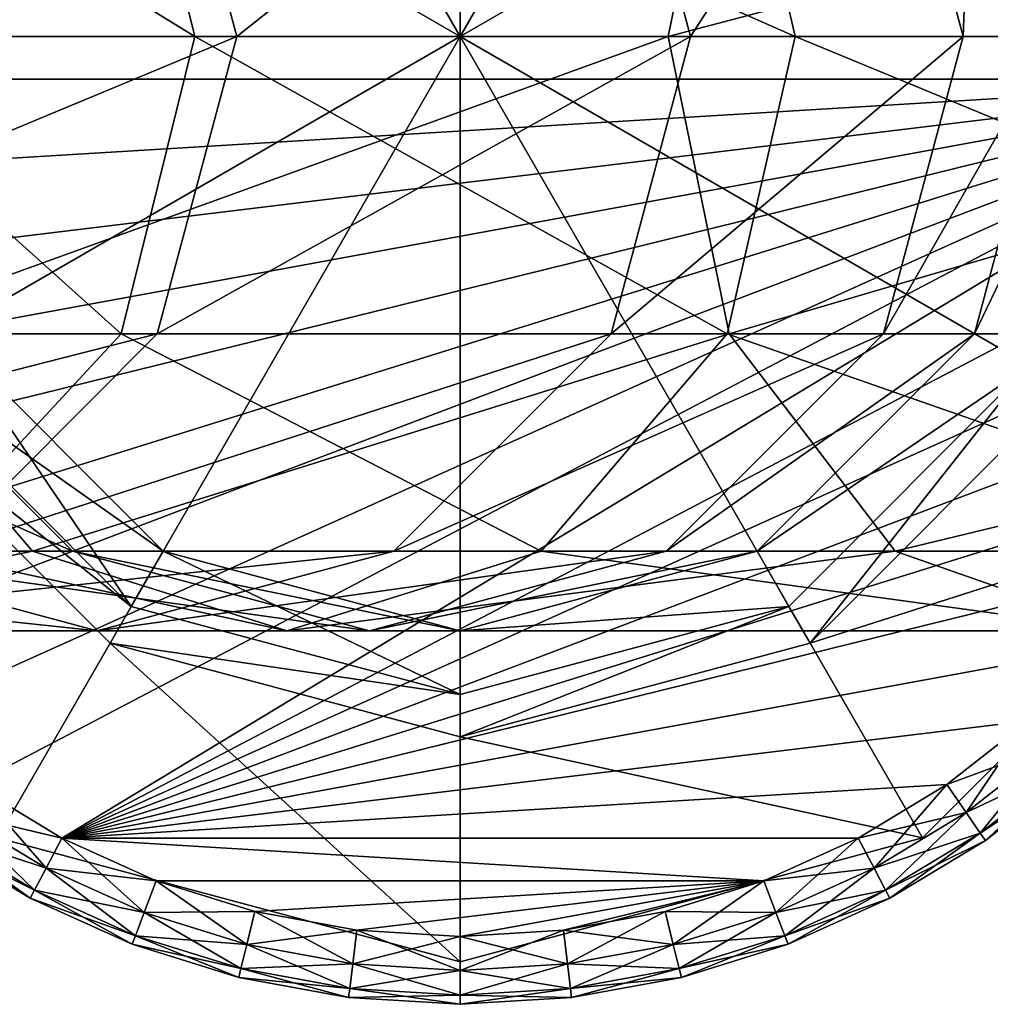
# Model space of a CAD drawing. Extents: x -210 to 50, y -85 to 0.
# Drawn here: x -185 to -174, y -61 to -50 of the extents above; entities that cross this region are included whole.
import ezdxf

# ---------------------------------------------------------------- set-up
doc = ezdxf.new("R2010")
doc.units = 0
doc.header["$MEASUREMENT"] = 0
doc.layers.add('L6', color=7, linetype='Continuous')
doc.layers.add('L9', color=7, linetype='Continuous')

msp = doc.modelspace()

# ---------------------------------------------------------------- linework, layer by layer
at = {"layer": 'L6', "color": 7}
for points in [[(-169.9, -9.05, 20.9), (-190.1, -9.05, 20.9), (-169.9, -50.55, 20.9)], [(-169.9, -50.55, 20.9), (-190.1, -9.05, 20.9), (-190.1, -50.55, 20.9)], [(-190.1, -9.05, -20.9), (-169.9, -9.05, -20.9), (-190.1, -50.55, -20.9)], [(-190.1, -50.55, -20.9), (-169.9, -9.05, -20.9), (-169.9, -50.55, -20.9)], [(-190.1, -50.55, 20.9), (-190.0264, -51.76742, 20.9), (-169.9, -50.55, 20.9)], [(-169.9, -50.55, -20.9), (-190.0264, -51.76742, -20.9), (-190.1, -50.55, -20.9)], [(-169.9, -50.55, 20.9), (-190.0264, -51.76742, 20.9), (-189.8065, -52.96709, 20.9)], [(-169.9, -50.55, -20.9), (-189.8065, -52.96709, -20.9), (-190.0264, -51.76742, -20.9)], [(-169.9, -50.55, 20.9), (-189.8065, -52.96709, 20.9), (-189.4437, -54.13151, 20.9)], [(-189.4437, -54.13151, -20.9), (-189.8065, -52.96709, -20.9), (-169.9, -50.55, -20.9)], [(-189.4437, -54.13151, 20.9), (-188.9431, -55.2437, 20.9), (-169.9, -50.55, 20.9)], [(-169.9, -50.55, -20.9), (-188.9431, -55.2437, -20.9), (-189.4437, -54.13151, -20.9)], [(-169.9, -50.55, 20.9), (-188.9431, -55.2437, 20.9), (-188.3121, -56.28745, 20.9)], [(-169.9, -50.55, -20.9), (-188.3121, -56.28745, -20.9), (-188.9431, -55.2437, -20.9)], [(-169.9, -50.55, 20.9), (-188.3121, -56.28745, 20.9), (-187.56, -57.24754, 20.9)], [(-187.56, -57.24754, -20.9), (-188.3121, -56.28745, -20.9), (-169.9, -50.55, -20.9)], [(-169.9, -50.55, 20.9), (-187.56, -57.24754, 20.9), (-186.6975, -58.10996, 20.9)], [(-186.6975, -58.10996, -20.9), (-187.56, -57.24754, -20.9), (-169.9, -50.55, -20.9)], [(-186.6975, -58.10996, 20.9), (-185.7375, -58.86214, 20.9), (-169.9, -50.55, 20.9)], [(-186.6975, -58.10996, -20.9), (-169.9, -50.55, -20.9), (-185.7375, -58.86214, -20.9)], [(-169.9, -50.55, 20.9), (-185.7375, -58.86214, 20.9), (-184.6937, -59.49311, 20.9)], [(-185.7375, -58.86214, -20.9), (-169.9, -50.55, -20.9), (-184.6937, -59.49311, -20.9)], [(-169.9, -50.55, 20.9), (-184.6937, -59.49311, 20.9), (-169.9736, -51.76742, 20.9)], [(-184.6937, -59.49311, -20.9), (-169.9, -50.55, -20.9), (-169.9736, -51.76742, -20.9)], [(-169.9736, -51.76742, 20.9), (-184.6937, -59.49311, 20.9), (-170.1935, -52.96709, 20.9)], [(-184.6937, -59.49311, -20.9), (-169.9736, -51.76742, -20.9), (-170.1935, -52.96709, -20.9)], [(-184.6937, -59.49311, 20.9), (-170.5563, -54.13151, 20.9), (-170.1935, -52.96709, 20.9)], [(-170.1935, -52.96709, -20.9), (-170.5563, -54.13151, -20.9), (-184.6937, -59.49311, -20.9)], [(-184.6937, -59.49311, 20.9), (-171.0569, -55.2437, 20.9), (-170.5563, -54.13151, 20.9)], [(-184.6937, -59.49311, -20.9), (-170.5563, -54.13151, -20.9), (-171.0569, -55.2437, -20.9)], [(-171.6879, -56.28745, 20.9), (-171.0569, -55.2437, 20.9), (-184.6937, -59.49311, 20.9)], [(-184.6937, -59.49311, -20.9), (-171.0569, -55.2437, -20.9), (-171.6879, -56.28745, -20.9)], [(-184.6937, -59.49311, 20.9), (-172.44, -57.24754, 20.9), (-171.6879, -56.28745, 20.9)], [(-171.6879, -56.28745, -20.9), (-172.44, -57.24754, -20.9), (-184.6937, -59.49311, -20.9)], [(-184.6937, -59.49311, 20.9), (-173.3025, -58.10996, 20.9), (-172.44, -57.24754, 20.9)], [(-184.6937, -59.49311, -20.9), (-172.44, -57.24754, -20.9), (-173.3025, -58.10996, -20.9)], [(-174.2625, -58.86214, 20.9), (-173.3025, -58.10996, 20.9), (-184.6937, -59.49311, 20.9)], [(-184.6937, -59.49311, -20.9), (-173.3025, -58.10996, -20.9), (-174.2625, -58.86214, -20.9)], [(-174.0353, -59.19133, -20.79282), (-174.2625, -58.86214, -20.9), (-173.3025, -58.10996, -20.9)], [(-174.2625, -58.86214, 20.9), (-173.0372, -58.40936, 20.79282), (-173.3025, -58.10996, 20.9)], [(-174.0353, -59.19133, -20.79282), (-173.3025, -58.10996, -20.9), (-173.0372, -58.40936, -20.79282)], [(-174.2625, -58.86214, 20.9), (-174.0353, -59.19133, 20.79282), (-173.0372, -58.40936, 20.79282)], [(-173.869, -59.43232, -20.5), (-174.0353, -59.19133, -20.79282), (-173.0372, -58.40936, -20.79282)], [(-174.0353, -59.19133, 20.79282), (-172.843, -58.62854, 20.5), (-173.0372, -58.40936, 20.79282)], [(-173.869, -59.43232, -20.5), (-173.0372, -58.40936, -20.79282), (-172.843, -58.62854, -20.5)], [(-174.0353, -59.19133, 20.79282), (-173.869, -59.43232, 20.5), (-172.843, -58.62854, 20.5)], [(-173.8081, -59.52052, -20.1), (-173.869, -59.43232, -20.5), (-172.843, -58.62854, -20.5)], [(-173.869, -59.43232, 20.5), (-172.772, -58.70877, 20.1), (-172.843, -58.62854, 20.5)], [(-173.8081, -59.52052, -20.1), (-172.843, -58.62854, -20.5), (-172.772, -58.70877, -20.1)], [(-173.869, -59.43232, 20.5), (-173.8081, -59.52052, 20.1), (-172.772, -58.70877, 20.1)], [(-172.772, -58.70877, -20.1), (-172.772, -58.70877, 20.1), (-173.8081, -59.52052, -20.1)], [(-173.8081, -59.52052, -20.1), (-172.772, -58.70877, 20.1), (-173.8081, -59.52052, 20.1)], [(-185.9647, -59.19133, -20.79282), (-185.7375, -58.86214, -20.9), (-184.6937, -59.49311, -20.9)], [(-185.7375, -58.86214, 20.9), (-185.9647, -59.19133, 20.79282), (-184.8796, -59.84729, 20.79282)], [(-185.7375, -58.86214, 20.9), (-184.8796, -59.84729, 20.79282), (-184.6937, -59.49311, 20.9)], [(-184.6937, -59.49311, 20.9), (-175.3063, -59.49311, 20.9), (-174.2625, -58.86214, 20.9)], [(-174.2625, -58.86214, -20.9), (-175.3063, -59.49311, -20.9), (-184.6937, -59.49311, -20.9)], [(-175.1204, -59.84729, -20.79282), (-175.3063, -59.49311, -20.9), (-174.2625, -58.86214, -20.9)], [(-175.3063, -59.49311, 20.9), (-174.0353, -59.19133, 20.79282), (-174.2625, -58.86214, 20.9)], [(-175.1204, -59.84729, -20.79282), (-174.2625, -58.86214, -20.9), (-174.0353, -59.19133, -20.79282)], [(-186.131, -59.43232, -20.5), (-185.9647, -59.19133, -20.79282), (-184.8796, -59.84729, -20.79282)], [(-185.9647, -59.19133, 20.79282), (-186.131, -59.43232, 20.5), (-185.0157, -60.10657, 20.5)], [(-185.9647, -59.19133, -20.79282), (-184.6937, -59.49311, -20.9), (-184.8796, -59.84729, -20.79282)], [(-185.9647, -59.19133, 20.79282), (-185.0157, -60.10657, 20.5), (-184.8796, -59.84729, 20.79282)], [(-175.3063, -59.49311, 20.9), (-175.1204, -59.84729, 20.79282), (-174.0353, -59.19133, 20.79282)], [(-174.9843, -60.10657, -20.5), (-175.1204, -59.84729, -20.79282), (-174.0353, -59.19133, -20.79282)], [(-175.1204, -59.84729, 20.79282), (-173.869, -59.43232, 20.5), (-174.0353, -59.19133, 20.79282)], [(-174.9843, -60.10657, -20.5), (-174.0353, -59.19133, -20.79282), (-173.869, -59.43232, -20.5)], [(-186.1919, -59.52052, -20.1), (-186.131, -59.43232, -20.5), (-185.0157, -60.10657, -20.5)], [(-186.131, -59.43232, 20.5), (-186.1919, -59.52052, 20.1), (-185.0655, -60.20147, 20.1)], [(-186.131, -59.43232, -20.5), (-184.8796, -59.84729, -20.79282), (-185.0157, -60.10657, -20.5)], [(-186.131, -59.43232, 20.5), (-185.0655, -60.20147, 20.1), (-185.0157, -60.10657, 20.5)], [(-184.8796, -59.84729, -20.79282), (-184.6937, -59.49311, -20.9), (-183.5815, -59.99367, -20.9)], [(-184.6937, -59.49311, 20.9), (-184.8796, -59.84729, 20.79282), (-183.7234, -60.36767, 20.79282)], [(-176.4185, -59.99367, 20.9), (-175.3063, -59.49311, 20.9), (-184.6937, -59.49311, 20.9)], [(-184.6937, -59.49311, 20.9), (-183.5815, -59.99367, 20.9), (-176.4185, -59.99367, 20.9)], [(-184.6937, -59.49311, -20.9), (-175.3063, -59.49311, -20.9), (-176.4185, -59.99367, -20.9)], [(-184.6937, -59.49311, -20.9), (-176.4185, -59.99367, -20.9), (-183.5815, -59.99367, -20.9)], [(-184.6937, -59.49311, 20.9), (-183.7234, -60.36767, 20.79282), (-183.5815, -59.99367, 20.9)], [(-176.2766, -60.36767, -20.79282), (-176.4185, -59.99367, -20.9), (-175.3063, -59.49311, -20.9)], [(-176.4185, -59.99367, 20.9), (-175.1204, -59.84729, 20.79282), (-175.3063, -59.49311, 20.9)], [(-176.2766, -60.36767, -20.79282), (-175.3063, -59.49311, -20.9), (-175.1204, -59.84729, -20.79282)], [(-175.1204, -59.84729, 20.79282), (-174.9843, -60.10657, 20.5), (-173.869, -59.43232, 20.5)], [(-174.9345, -60.20147, -20.1), (-174.9843, -60.10657, -20.5), (-173.869, -59.43232, -20.5)], [(-174.9843, -60.10657, 20.5), (-173.8081, -59.52052, 20.1), (-173.869, -59.43232, 20.5)], [(-174.9345, -60.20147, -20.1), (-173.869, -59.43232, -20.5), (-173.8081, -59.52052, -20.1)], [(-185.0655, -60.20147, -20.1), (-185.0655, -60.20147, 20.1), (-186.1919, -59.52052, -20.1)], [(-186.1919, -59.52052, -20.1), (-185.0655, -60.20147, 20.1), (-186.1919, -59.52052, 20.1)], [(-186.1919, -59.52052, -20.1), (-185.0157, -60.10657, -20.5), (-185.0655, -60.20147, -20.1)], [(-174.9843, -60.10657, 20.5), (-174.9345, -60.20147, 20.1), (-173.8081, -59.52052, 20.1)], [(-173.8081, -59.52052, -20.1), (-173.8081, -59.52052, 20.1), (-174.9345, -60.20147, -20.1)], [(-174.9345, -60.20147, -20.1), (-173.8081, -59.52052, 20.1), (-174.9345, -60.20147, 20.1)], [(-185.0157, -60.10657, -20.5), (-184.8796, -59.84729, -20.79282), (-183.7234, -60.36767, -20.79282)], [(-184.8796, -59.84729, 20.79282), (-185.0157, -60.10657, 20.5), (-183.8272, -60.64146, 20.5)], [(-184.8796, -59.84729, -20.79282), (-183.5815, -59.99367, -20.9), (-183.7234, -60.36767, -20.79282)], [(-184.8796, -59.84729, 20.79282), (-183.8272, -60.64146, 20.5), (-183.7234, -60.36767, 20.79282)], [(-176.4185, -59.99367, 20.9), (-176.2766, -60.36767, 20.79282), (-175.1204, -59.84729, 20.79282)], [(-176.1728, -60.64146, -20.5), (-176.2766, -60.36767, -20.79282), (-175.1204, -59.84729, -20.79282)], [(-176.2766, -60.36767, 20.79282), (-174.9843, -60.10657, 20.5), (-175.1204, -59.84729, 20.79282)], [(-176.1728, -60.64146, -20.5), (-175.1204, -59.84729, -20.79282), (-174.9843, -60.10657, -20.5)], [(-183.7234, -60.36767, -20.79282), (-183.5815, -59.99367, -20.9), (-182.4171, -60.35651, -20.9)], [(-183.5815, -59.99367, 20.9), (-183.7234, -60.36767, 20.79282), (-182.5128, -60.74489, 20.79282)], [(-176.4185, -59.99367, 20.9), (-183.5815, -59.99367, 20.9), (-182.4171, -60.35651, 20.9)], [(-176.4185, -59.99367, -20.9), (-182.4171, -60.35651, -20.9), (-183.5815, -59.99367, -20.9)], [(-183.5815, -59.99367, 20.9), (-182.5128, -60.74489, 20.79282), (-182.4171, -60.35651, 20.9)], [(-176.4185, -59.99367, 20.9), (-182.4171, -60.35651, 20.9), (-181.2174, -60.57636, 20.9)], [(-176.4185, -59.99367, -20.9), (-181.2174, -60.57636, -20.9), (-182.4171, -60.35651, -20.9)], [(-181.2174, -60.57636, 20.9), (-180, -60.65, 20.9), (-176.4185, -59.99367, 20.9)], [(-180, -60.65, -20.9), (-181.2174, -60.57636, -20.9), (-176.4185, -59.99367, -20.9)], [(-176.4185, -59.99367, 20.9), (-180, -60.65, 20.9), (-178.7826, -60.57636, 20.9)], [(-180, -60.65, -20.9), (-176.4185, -59.99367, -20.9), (-178.7826, -60.57636, -20.9)], [(-176.4185, -59.99367, 20.9), (-178.7826, -60.57636, 20.9), (-177.5829, -60.35651, 20.9)], [(-178.7826, -60.57636, -20.9), (-176.4185, -59.99367, -20.9), (-177.5829, -60.35651, -20.9)], [(-177.4872, -60.74489, -20.79282), (-177.5829, -60.35651, -20.9), (-176.4185, -59.99367, -20.9)], [(-177.5829, -60.35651, 20.9), (-176.2766, -60.36767, 20.79282), (-176.4185, -59.99367, 20.9)], [(-177.4872, -60.74489, -20.79282), (-176.4185, -59.99367, -20.9), (-176.2766, -60.36767, -20.79282)], [(-185.0655, -60.20147, -20.1), (-185.0157, -60.10657, -20.5), (-183.8272, -60.64146, -20.5)], [(-185.0157, -60.10657, 20.5), (-185.0655, -60.20147, 20.1), (-183.8652, -60.74168, 20.1)], [(-183.8652, -60.74168, -20.1), (-183.8652, -60.74168, 20.1), (-185.0655, -60.20147, -20.1)], [(-185.0655, -60.20147, -20.1), (-183.8652, -60.74168, 20.1), (-185.0655, -60.20147, 20.1)], [(-185.0655, -60.20147, -20.1), (-183.8272, -60.64146, -20.5), (-183.8652, -60.74168, -20.1)], [(-185.0157, -60.10657, -20.5), (-183.7234, -60.36767, -20.79282), (-183.8272, -60.64146, -20.5)], [(-185.0157, -60.10657, 20.5), (-183.8652, -60.74168, 20.1), (-183.8272, -60.64146, 20.5)], [(-176.2766, -60.36767, 20.79282), (-176.1728, -60.64146, 20.5), (-174.9843, -60.10657, 20.5)], [(-176.1348, -60.74168, -20.1), (-176.1728, -60.64146, -20.5), (-174.9843, -60.10657, -20.5)], [(-176.1728, -60.64146, 20.5), (-174.9345, -60.20147, 20.1), (-174.9843, -60.10657, 20.5)], [(-176.1728, -60.64146, 20.5), (-176.1348, -60.74168, 20.1), (-174.9345, -60.20147, 20.1)], [(-176.1348, -60.74168, -20.1), (-174.9843, -60.10657, -20.5), (-174.9345, -60.20147, -20.1)], [(-174.9345, -60.20147, -20.1), (-174.9345, -60.20147, 20.1), (-176.1348, -60.74168, -20.1)], [(-176.1348, -60.74168, -20.1), (-174.9345, -60.20147, 20.1), (-176.1348, -60.74168, 20.1)], [(-183.8272, -60.64146, -20.5), (-183.7234, -60.36767, -20.79282), (-182.5128, -60.74489, -20.79282)], [(-183.7234, -60.36767, 20.79282), (-183.8272, -60.64146, 20.5), (-182.5829, -61.0292, 20.5)], [(-183.7234, -60.36767, -20.79282), (-182.4171, -60.35651, -20.9), (-182.5128, -60.74489, -20.79282)], [(-183.7234, -60.36767, 20.79282), (-182.5829, -61.0292, 20.5), (-182.5128, -60.74489, 20.79282)], [(-182.5128, -60.74489, -20.79282), (-182.4171, -60.35651, -20.9), (-181.2174, -60.57636, -20.9)], [(-182.4171, -60.35651, 20.9), (-182.5128, -60.74489, 20.79282), (-181.2656, -60.97344, 20.79282)], [(-182.4171, -60.35651, 20.9), (-181.2656, -60.97344, 20.79282), (-181.2174, -60.57636, 20.9)], [(-178.7344, -60.97344, -20.79282), (-178.7826, -60.57636, -20.9), (-177.5829, -60.35651, -20.9)], [(-178.7826, -60.57636, 20.9), (-177.4872, -60.74489, 20.79282), (-177.5829, -60.35651, 20.9)], [(-178.7344, -60.97344, -20.79282), (-177.5829, -60.35651, -20.9), (-177.4872, -60.74489, -20.79282)], [(-177.5829, -60.35651, 20.9), (-177.4872, -60.74489, 20.79282), (-176.2766, -60.36767, 20.79282)], [(-177.4171, -61.0292, -20.5), (-177.4872, -60.74489, -20.79282), (-176.2766, -60.36767, -20.79282)], [(-177.4872, -60.74489, 20.79282), (-176.1728, -60.64146, 20.5), (-176.2766, -60.36767, 20.79282)], [(-177.4171, -61.0292, -20.5), (-176.2766, -60.36767, -20.79282), (-176.1728, -60.64146, -20.5)], [(-183.8652, -60.74168, -20.1), (-183.8272, -60.64146, -20.5), (-182.5829, -61.0292, -20.5)], [(-183.8272, -60.64146, 20.5), (-183.8652, -60.74168, 20.1), (-182.6085, -61.13327, 20.1)], [(-183.8272, -60.64146, -20.5), (-182.5128, -60.74489, -20.79282), (-182.5829, -61.0292, -20.5)], [(-183.8272, -60.64146, 20.5), (-182.6085, -61.13327, 20.1), (-182.5829, -61.0292, 20.5)], [(-182.5128, -60.74489, -20.79282), (-181.2174, -60.57636, -20.9), (-181.2656, -60.97344, -20.79282)], [(-181.2656, -60.97344, -20.79282), (-181.2174, -60.57636, -20.9), (-180, -60.65, -20.9)], [(-181.2174, -60.57636, 20.9), (-181.2656, -60.97344, 20.79282), (-180, -61.05, 20.79282)], [(-181.2656, -60.97344, -20.79282), (-180, -60.65, -20.9), (-180, -61.05, -20.79282)], [(-181.2174, -60.57636, 20.9), (-180, -61.05, 20.79282), (-180, -60.65, 20.9)], [(-180, -61.05, -20.79282), (-180, -60.65, -20.9), (-178.7826, -60.57636, -20.9)], [(-180, -61.05, -20.79282), (-178.7826, -60.57636, -20.9), (-178.7344, -60.97344, -20.79282)], [(-180, -60.65, 20.9), (-178.7344, -60.97344, 20.79282), (-178.7826, -60.57636, 20.9)], [(-180, -60.65, 20.9), (-180, -61.05, 20.79282), (-178.7344, -60.97344, 20.79282)], [(-178.7826, -60.57636, 20.9), (-178.7344, -60.97344, 20.79282), (-177.4872, -60.74489, 20.79282)], [(-177.4872, -60.74489, 20.79282), (-177.4171, -61.0292, 20.5), (-176.1728, -60.64146, 20.5)], [(-177.3915, -61.13327, -20.1), (-177.4171, -61.0292, -20.5), (-176.1728, -60.64146, -20.5)], [(-177.4171, -61.0292, 20.5), (-176.1348, -60.74168, 20.1), (-176.1728, -60.64146, 20.5)], [(-177.3915, -61.13327, -20.1), (-176.1728, -60.64146, -20.5), (-176.1348, -60.74168, -20.1)], [(-182.6085, -61.13327, -20.1), (-182.6085, -61.13327, 20.1), (-183.8652, -60.74168, -20.1)], [(-183.8652, -60.74168, -20.1), (-182.6085, -61.13327, 20.1), (-183.8652, -60.74168, 20.1)], [(-183.8652, -60.74168, -20.1), (-182.5829, -61.0292, -20.5), (-182.6085, -61.13327, -20.1)], [(-182.5829, -61.0292, -20.5), (-182.5128, -60.74489, -20.79282), (-181.2656, -60.97344, -20.79282)], [(-182.5128, -60.74489, 20.79282), (-182.5829, -61.0292, 20.5), (-181.3009, -61.26413, 20.5)], [(-182.5128, -60.74489, 20.79282), (-181.3009, -61.26413, 20.5), (-181.2656, -60.97344, 20.79282)], [(-178.6991, -61.26413, -20.5), (-178.7344, -60.97344, -20.79282), (-177.4872, -60.74489, -20.79282)], [(-178.7344, -60.97344, 20.79282), (-177.4171, -61.0292, 20.5), (-177.4872, -60.74489, 20.79282)], [(-178.6991, -61.26413, -20.5), (-177.4872, -60.74489, -20.79282), (-177.4171, -61.0292, -20.5)], [(-177.4171, -61.0292, 20.5), (-177.3915, -61.13327, 20.1), (-176.1348, -60.74168, 20.1)], [(-176.1348, -60.74168, -20.1), (-176.1348, -60.74168, 20.1), (-177.3915, -61.13327, -20.1)], [(-177.3915, -61.13327, -20.1), (-176.1348, -60.74168, 20.1), (-177.3915, -61.13327, 20.1)], [(-182.5829, -61.0292, -20.5), (-181.2656, -60.97344, -20.79282), (-181.3009, -61.26413, -20.5)], [(-181.3009, -61.26413, -20.5), (-181.2656, -60.97344, -20.79282), (-180, -61.05, -20.79282)], [(-181.2656, -60.97344, 20.79282), (-181.3009, -61.26413, 20.5), (-180, -61.34282, 20.5)], [(-181.2656, -60.97344, 20.79282), (-180, -61.34282, 20.5), (-180, -61.05, 20.79282)], [(-180, -61.34282, -20.5), (-180, -61.05, -20.79282), (-178.7344, -60.97344, -20.79282)], [(-180, -61.34282, -20.5), (-178.7344, -60.97344, -20.79282), (-178.6991, -61.26413, -20.5)], [(-180, -61.05, 20.79282), (-178.6991, -61.26413, 20.5), (-178.7344, -60.97344, 20.79282)], [(-178.7344, -60.97344, 20.79282), (-178.6991, -61.26413, 20.5), (-177.4171, -61.0292, 20.5)], [(-182.6085, -61.13327, -20.1), (-182.5829, -61.0292, -20.5), (-181.3009, -61.26413, -20.5)], [(-182.5829, -61.0292, 20.5), (-182.6085, -61.13327, 20.1), (-181.3138, -61.37053, 20.1)], [(-182.5829, -61.0292, 20.5), (-181.3138, -61.37053, 20.1), (-181.3009, -61.26413, 20.5)], [(-181.3009, -61.26413, -20.5), (-180, -61.05, -20.79282), (-180, -61.34282, -20.5)], [(-180, -61.05, 20.79282), (-180, -61.34282, 20.5), (-178.6991, -61.26413, 20.5)], [(-178.6862, -61.37053, -20.1), (-178.6991, -61.26413, -20.5), (-177.4171, -61.0292, -20.5)], [(-178.6991, -61.26413, 20.5), (-177.3915, -61.13327, 20.1), (-177.4171, -61.0292, 20.5)], [(-178.6862, -61.37053, -20.1), (-177.4171, -61.0292, -20.5), (-177.3915, -61.13327, -20.1)], [(-181.3138, -61.37053, -20.1), (-181.3138, -61.37053, 20.1), (-182.6085, -61.13327, -20.1)], [(-182.6085, -61.13327, -20.1), (-181.3138, -61.37053, 20.1), (-182.6085, -61.13327, 20.1)], [(-182.6085, -61.13327, -20.1), (-181.3009, -61.26413, -20.5), (-181.3138, -61.37053, -20.1)], [(-178.6991, -61.26413, 20.5), (-178.6862, -61.37053, 20.1), (-177.3915, -61.13327, 20.1)], [(-177.3915, -61.13327, -20.1), (-177.3915, -61.13327, 20.1), (-178.6862, -61.37053, -20.1)], [(-178.6862, -61.37053, -20.1), (-177.3915, -61.13327, 20.1), (-178.6862, -61.37053, 20.1)], [(-181.3138, -61.37053, -20.1), (-181.3009, -61.26413, -20.5), (-180, -61.34282, -20.5)], [(-181.3009, -61.26413, 20.5), (-181.3138, -61.37053, 20.1), (-180, -61.45, 20.1)], [(-181.3138, -61.37053, -20.1), (-180, -61.34282, -20.5), (-180, -61.45, -20.1)], [(-181.3009, -61.26413, 20.5), (-180, -61.45, 20.1), (-180, -61.34282, 20.5)], [(-180, -61.45, -20.1), (-180, -61.34282, -20.5), (-178.6991, -61.26413, -20.5)], [(-180, -61.45, -20.1), (-178.6991, -61.26413, -20.5), (-178.6862, -61.37053, -20.1)], [(-180, -61.34282, 20.5), (-178.6862, -61.37053, 20.1), (-178.6991, -61.26413, 20.5)], [(-180, -61.34282, 20.5), (-180, -61.45, 20.1), (-178.6862, -61.37053, 20.1)], [(-180, -61.45, -20.1), (-180, -61.45, 20.1), (-181.3138, -61.37053, -20.1)], [(-181.3138, -61.37053, -20.1), (-180, -61.45, 20.1), (-181.3138, -61.37053, 20.1)], [(-178.6862, -61.37053, -20.1), (-178.6862, -61.37053, 20.1), (-180, -61.45, -20.1)], [(-180, -61.45, -20.1), (-178.6862, -61.37053, 20.1), (-180, -61.45, 20.1)]]:
    msp.add_3dface(points, dxfattribs=at)
at = {"layer": 'L9', "color": 7}
for points in [[(-180, -50.05, -19.35), (-180, -39.15, -19.35), (-185.45, -40.61032, -19.35)], [(-180, -50.05, -19.35), (-174.55, -40.61032, -19.35), (-180, -39.15, -19.35)], [(-185.45, -40.61032, -19.35), (-189.4397, -44.6, -19.35), (-180, -50.05, -19.35)], [(-170.5603, -44.6, -19.35), (-174.55, -40.61032, -19.35), (-180, -50.05, -19.35)], [(-180, -50.05, -19.35), (-189.4397, -44.6, -19.35), (-190.9, -50.05, -19.35)], [(-180, -50.05, -19.35), (-169.1, -50.05, -19.35), (-170.5603, -44.6, -19.35)], [(-173.9378, -46.55, -53.35), (-173.2883, -46.175, -53.35), (-173, -50.05, -53.35)], [(-183.5685, -46.55, -348.5166), (-190.1201, -50.05, -446.7698), (-191.0544, -46.55, -446.6883)], [(-182.6327, -50.05, -348.5777), (-190.1201, -50.05, -446.7698), (-183.5685, -46.55, -348.5166)], [(-187.8998, -50.05, -478.2128), (-183.1266, -50.05, -493.2846), (-188.8134, -46.55, -478.4247)], [(-188.8134, -46.55, -478.4247), (-183.1266, -50.05, -493.2846), (-183.9957, -46.55, -493.6372)], [(-187.2329, -46.55, -514.1698), (-176.8291, -46.55, -528.6921), (-188.0358, -50.05, -514.6543)], [(-188.0358, -50.05, -514.6543), (-176.8291, -46.55, -528.6921), (-177.5461, -50.05, -529.2965)], [(-183.1266, -50.05, -493.2846), (-176.0489, -50.05, -507.4214), (-183.9957, -46.55, -493.6372)], [(-183.9957, -46.55, -493.6372), (-176.0489, -50.05, -507.4214), (-176.8519, -46.55, -507.906)], [(-178.219, -46.55, -250.2053), (-182.6327, -50.05, -348.5777), (-183.5685, -46.55, -348.5166)], [(-177.2821, -50.05, -250.2461), (-182.6327, -50.05, -348.5777), (-178.219, -46.55, -250.2053)], [(-175.0082, -46.55, -151.8009), (-177.2821, -50.05, -250.2461), (-178.219, -46.55, -250.2053)], [(-176.8291, -46.55, -528.6921), (-164.2766, -46.55, -541.4032), (-177.5461, -50.05, -529.2965)], [(-177.5461, -50.05, -529.2965), (-164.2766, -46.55, -541.4032), (-164.8899, -50.05, -542.1126)], [(-174.0706, -50.05, -151.8213), (-177.2821, -50.05, -250.2461), (-175.0082, -46.55, -151.8009)], [(-176.0489, -50.05, -507.4214), (-166.8418, -50.05, -520.2734), (-176.8519, -46.55, -507.906)], [(-176.8519, -46.55, -507.906), (-166.8418, -50.05, -520.2734), (-167.5588, -46.55, -520.8779)], [(-173.9378, -46.55, -53.35), (-174.0706, -50.05, -151.8213), (-175.0082, -46.55, -151.8009)], [(-173, -50.05, -53.35), (-174.0706, -50.05, -151.8213), (-173.9378, -46.55, -53.35)], [(-183.5685, -53.55, -348.5166), (-191.0544, -53.55, -446.6883), (-182.6327, -50.05, -348.5777)], [(-182.6327, -50.05, -348.5777), (-191.0544, -53.55, -446.6883), (-190.1201, -50.05, -446.7698)], [(-180, -50.05, -19.35), (-190.9, -50.05, -19.35), (-189.4397, -55.5, -19.35)], [(-189.4397, -55.5, -19.35), (-185.45, -59.48968, -19.35), (-180, -50.05, -19.35)], [(-188.8134, -53.55, -478.4247), (-183.9957, -53.55, -493.6372), (-187.8998, -50.05, -478.2128)], [(-188.0358, -50.05, -514.6543), (-177.5461, -50.05, -529.2965), (-187.2329, -53.55, -514.1698)], [(-187.8998, -50.05, -478.2128), (-183.9957, -53.55, -493.6372), (-183.1266, -50.05, -493.2846)], [(-187.2329, -53.55, -514.1698), (-177.5461, -50.05, -529.2965), (-176.8291, -53.55, -528.6921)], [(-180, -50.05, -19.35), (-185.45, -59.48968, -19.35), (-180, -60.95, -19.35)], [(-183.9957, -53.55, -493.6372), (-176.8519, -53.55, -507.906), (-183.1266, -50.05, -493.2846)], [(-178.219, -53.55, -250.2053), (-183.5685, -53.55, -348.5166), (-177.2821, -50.05, -250.2461)], [(-177.2821, -50.05, -250.2461), (-183.5685, -53.55, -348.5166), (-182.6327, -50.05, -348.5777)], [(-183.1266, -50.05, -493.2846), (-176.8519, -53.55, -507.906), (-176.0489, -50.05, -507.4214)], [(-174.55, -59.48968, -19.35), (-170.5603, -55.5, -19.35), (-180, -50.05, -19.35)], [(-180, -50.05, -19.35), (-170.5603, -55.5, -19.35), (-169.1, -50.05, -19.35)], [(-180, -50.05, -19.35), (-180, -60.95, -19.35), (-174.55, -59.48968, -19.35)], [(-175.0082, -53.55, -151.8009), (-178.219, -53.55, -250.2053), (-174.0706, -50.05, -151.8213)], [(-174.0706, -50.05, -151.8213), (-178.219, -53.55, -250.2053), (-177.2821, -50.05, -250.2461)], [(-177.5461, -50.05, -529.2965), (-164.8899, -50.05, -542.1126), (-176.8291, -53.55, -528.6921)], [(-176.8519, -53.55, -507.906), (-167.5588, -53.55, -520.8779), (-176.0489, -50.05, -507.4214)], [(-176.8291, -53.55, -528.6921), (-164.8899, -50.05, -542.1126), (-164.2766, -53.55, -541.4032)], [(-176.0489, -50.05, -507.4214), (-167.5588, -53.55, -520.8779), (-166.8418, -50.05, -520.2734)], [(-173.9378, -53.55, -53.35), (-175.0082, -53.55, -151.8009), (-173, -50.05, -53.35)], [(-173, -50.05, -53.35), (-175.0082, -53.55, -151.8009), (-174.0706, -50.05, -151.8213)], [(-173, -50.05, -53.35), (-172.25, -50.05, -53.35), (-173.9378, -53.55, -53.35)], [(-173.9378, -53.55, -53.35), (-172.25, -50.05, -53.35), (-173.2883, -53.925, -53.35)], [(-186.1253, -56.11218, -348.3496), (-193.6069, -56.11218, -446.4658), (-183.5685, -53.55, -348.5166)], [(-183.5685, -53.55, -348.5166), (-193.6069, -56.11218, -446.4658), (-191.0544, -53.55, -446.6883)], [(-192.8563, -56.11218, -497.2323), (-187.2329, -53.55, -514.1698), (-185.0391, -56.11218, -512.8461)], [(-187.1297, -53.55, -151.5373), (-190.3319, -53.55, -249.6782), (-184.5682, -56.11218, -151.593)], [(-184.5682, -56.11218, -151.593), (-190.3319, -53.55, -249.6782), (-187.7721, -56.11218, -249.7896)], [(-188.8134, -53.55, -478.4247), (-186.3699, -56.11218, -494.6005), (-183.9957, -53.55, -493.6372)], [(-187.2329, -53.55, -514.1698), (-176.8291, -53.55, -528.6921), (-185.0391, -56.11218, -512.8461)], [(-186.0622, -53.55, -53.35), (-187.1297, -53.55, -151.5373), (-183.5, -56.11218, -53.35)], [(-183.5, -56.11218, -53.35), (-187.1297, -53.55, -151.5373), (-184.5682, -56.11218, -151.593)], [(-186.0622, -53.55, -53.35), (-183.875, -56.7617, -53.35), (-186.7117, -53.925, -53.35)], [(-186.3699, -56.11218, -494.6005), (-179.0456, -56.11218, -509.2297), (-183.9957, -53.55, -493.6372)], [(-180.7787, -56.11218, -250.0939), (-186.1253, -56.11218, -348.3496), (-178.219, -53.55, -250.2053)], [(-178.219, -53.55, -250.2053), (-186.1253, -56.11218, -348.3496), (-183.5685, -53.55, -348.5166)], [(-183.5, -56.11218, -53.35), (-183.875, -56.7617, -53.35), (-186.0622, -53.55, -53.35)], [(-185.0391, -56.11218, -512.8461), (-176.8291, -53.55, -528.6921), (-174.87, -56.11218, -527.0407)], [(-183.9957, -53.55, -493.6372), (-179.0456, -56.11218, -509.2297), (-176.8519, -53.55, -507.906)], [(-177.5698, -56.11218, -151.7452), (-180.7787, -56.11218, -250.0939), (-175.0082, -53.55, -151.8009)], [(-175.0082, -53.55, -151.8009), (-180.7787, -56.11218, -250.0939), (-178.219, -53.55, -250.2053)], [(-179.0456, -56.11218, -509.2297), (-169.5179, -56.11218, -522.5292), (-176.8519, -53.55, -507.906)], [(-176.5, -56.11218, -53.35), (-177.5698, -56.11218, -151.7452), (-173.9378, -53.55, -53.35)], [(-173.9378, -53.55, -53.35), (-177.5698, -56.11218, -151.7452), (-175.0082, -53.55, -151.8009)], [(-176.8519, -53.55, -507.906), (-169.5179, -56.11218, -522.5292), (-167.5588, -53.55, -520.8779)], [(-176.8291, -53.55, -528.6921), (-164.2766, -53.55, -541.4032), (-174.87, -56.11218, -527.0407)], [(-173.9378, -53.55, -53.35), (-173.2883, -53.925, -53.35), (-176.5, -56.11218, -53.35)], [(-174.87, -56.11218, -527.0407), (-164.2766, -53.55, -541.4032), (-162.6007, -56.11218, -539.4651)], [(-187.1447, -54.175, -52.85), (-186.7117, -53.925, -53.35), (-183.875, -56.7617, -53.35)], [(-176.5, -56.11218, -53.35), (-173.2883, -53.925, -53.35), (-176.125, -56.7617, -53.35)], [(-175.875, -57.19471, -52.85), (-176.125, -56.7617, -53.35), (-173.2883, -53.925, -53.35)], [(-175.875, -57.19471, -52.85), (-173.2883, -53.925, -53.35), (-172.8553, -54.175, -52.85)], [(-184.125, -57.19471, -50.35), (-185.45, -59.48968, -50.35), (-187.1447, -54.175, -50.35)], [(-187.1447, -54.175, -50.35), (-187.1447, -54.175, -52.85), (-184.125, -57.19471, -52.85)], [(-187.1447, -54.175, -50.35), (-184.125, -57.19471, -52.85), (-184.125, -57.19471, -50.35)], [(-187.1447, -54.175, -52.85), (-183.875, -56.7617, -53.35), (-184.125, -57.19471, -52.85)], [(-172.8553, -54.175, -50.35), (-170.5603, -55.5, -50.35), (-175.875, -57.19471, -50.35)], [(-175.875, -57.19471, -50.35), (-175.875, -57.19471, -52.85), (-172.8553, -54.175, -52.85)], [(-175.875, -57.19471, -50.35), (-172.8553, -54.175, -52.85), (-172.8553, -54.175, -50.35)], [(-175.875, -57.19471, -50.35), (-170.5603, -55.5, -50.35), (-174.55, -59.48968, -50.35)], [(-174.55, -59.48968, -19.35), (-174.55, -59.48968, -50.35), (-170.5603, -55.5, -50.35)], [(-174.55, -59.48968, -19.35), (-170.5603, -55.5, -50.35), (-170.5603, -55.5, -19.35)], [(-187.7721, -56.11218, -249.7896), (-193.1104, -56.11218, -347.8933), (-184.2754, -57.05, -249.9417)], [(-184.2754, -57.05, -249.9417), (-193.1104, -56.11218, -347.8933), (-189.6178, -57.05, -348.1214)], [(-192.8563, -56.11218, -497.2323), (-185.0391, -56.11218, -512.8461), (-189.6131, -57.05, -495.9164)], [(-184.2754, -57.05, -249.9417), (-189.6178, -57.05, -348.1214), (-180.7787, -56.11218, -250.0939)], [(-180.7787, -56.11218, -250.0939), (-189.6178, -57.05, -348.1214), (-186.1253, -56.11218, -348.3496)], [(-189.6131, -57.05, -495.9164), (-185.0391, -56.11218, -512.8461), (-182.0424, -57.05, -511.0378)], [(-189.6131, -57.05, -495.9164), (-182.0424, -57.05, -511.0378), (-186.3699, -56.11218, -494.6005)], [(-184.5682, -56.11218, -151.593), (-187.7721, -56.11218, -249.7896), (-181.069, -57.05, -151.6691)], [(-181.069, -57.05, -151.6691), (-187.7721, -56.11218, -249.7896), (-184.2754, -57.05, -249.9417)], [(-186.3699, -56.11218, -494.6005), (-182.0424, -57.05, -511.0378), (-179.0456, -56.11218, -509.2297)], [(-185.0391, -56.11218, -512.8461), (-174.87, -56.11218, -527.0407), (-182.0424, -57.05, -511.0378)], [(-183.5, -56.11218, -53.35), (-184.5682, -56.11218, -151.593), (-180, -57.05, -53.35)], [(-180, -57.05, -53.35), (-184.5682, -56.11218, -151.593), (-181.069, -57.05, -151.6691)], [(-181.069, -57.05, -151.6691), (-184.2754, -57.05, -249.9417), (-177.5698, -56.11218, -151.7452)], [(-177.5698, -56.11218, -151.7452), (-184.2754, -57.05, -249.9417), (-180.7787, -56.11218, -250.0939)], [(-183.5, -56.11218, -53.35), (-180, -57.8, -53.35), (-183.875, -56.7617, -53.35)], [(-180, -57.05, -53.35), (-180, -57.8, -53.35), (-183.5, -56.11218, -53.35)], [(-182.0424, -57.05, -511.0378), (-174.87, -56.11218, -527.0407), (-172.1939, -57.05, -524.7849)], [(-182.0424, -57.05, -511.0378), (-172.1939, -57.05, -524.7849), (-179.0456, -56.11218, -509.2297)], [(-180, -57.05, -53.35), (-181.069, -57.05, -151.6691), (-176.5, -56.11218, -53.35)], [(-176.5, -56.11218, -53.35), (-181.069, -57.05, -151.6691), (-177.5698, -56.11218, -151.7452)], [(-176.5, -56.11218, -53.35), (-176.125, -56.7617, -53.35), (-180, -57.05, -53.35)], [(-179.0456, -56.11218, -509.2297), (-172.1939, -57.05, -524.7849), (-169.5179, -56.11218, -522.5292)], [(-174.87, -56.11218, -527.0407), (-162.6007, -56.11218, -539.4651), (-172.1939, -57.05, -524.7849)], [(-184.125, -57.19471, -52.85), (-183.875, -56.7617, -53.35), (-180, -57.8, -53.35)], [(-180, -57.05, -53.35), (-176.125, -56.7617, -53.35), (-180, -57.8, -53.35)], [(-180, -58.3, -52.85), (-176.125, -56.7617, -53.35), (-175.875, -57.19471, -52.85)], [(-180, -58.3, -52.85), (-180, -57.8, -53.35), (-176.125, -56.7617, -53.35)], [(-184.125, -57.19471, -50.35), (-180, -60.95, -50.35), (-185.45, -59.48968, -50.35)], [(-180, -58.3, -50.35), (-180, -60.95, -50.35), (-184.125, -57.19471, -50.35)], [(-184.125, -57.19471, -50.35), (-184.125, -57.19471, -52.85), (-180, -58.3, -52.85)], [(-184.125, -57.19471, -50.35), (-180, -58.3, -52.85), (-180, -58.3, -50.35)], [(-184.125, -57.19471, -52.85), (-180, -57.8, -53.35), (-180, -58.3, -52.85)], [(-175.875, -57.19471, -50.35), (-174.55, -59.48968, -50.35), (-180, -58.3, -50.35)], [(-180, -58.3, -50.35), (-180, -58.3, -52.85), (-175.875, -57.19471, -52.85)], [(-180, -58.3, -50.35), (-175.875, -57.19471, -52.85), (-175.875, -57.19471, -50.35)], [(-180, -58.3, -50.35), (-174.55, -59.48968, -50.35), (-180, -60.95, -50.35)], [(-185.45, -59.48968, -19.35), (-185.45, -59.48968, -50.35), (-180, -60.95, -50.35)], [(-185.45, -59.48968, -19.35), (-180, -60.95, -50.35), (-180, -60.95, -19.35)], [(-180, -60.95, -19.35), (-180, -60.95, -50.35), (-174.55, -59.48968, -50.35)], [(-180, -60.95, -19.35), (-174.55, -59.48968, -50.35), (-174.55, -59.48968, -19.35)]]:
    msp.add_3dface(points, dxfattribs=at)

doc.saveas('drawing.dxf')
